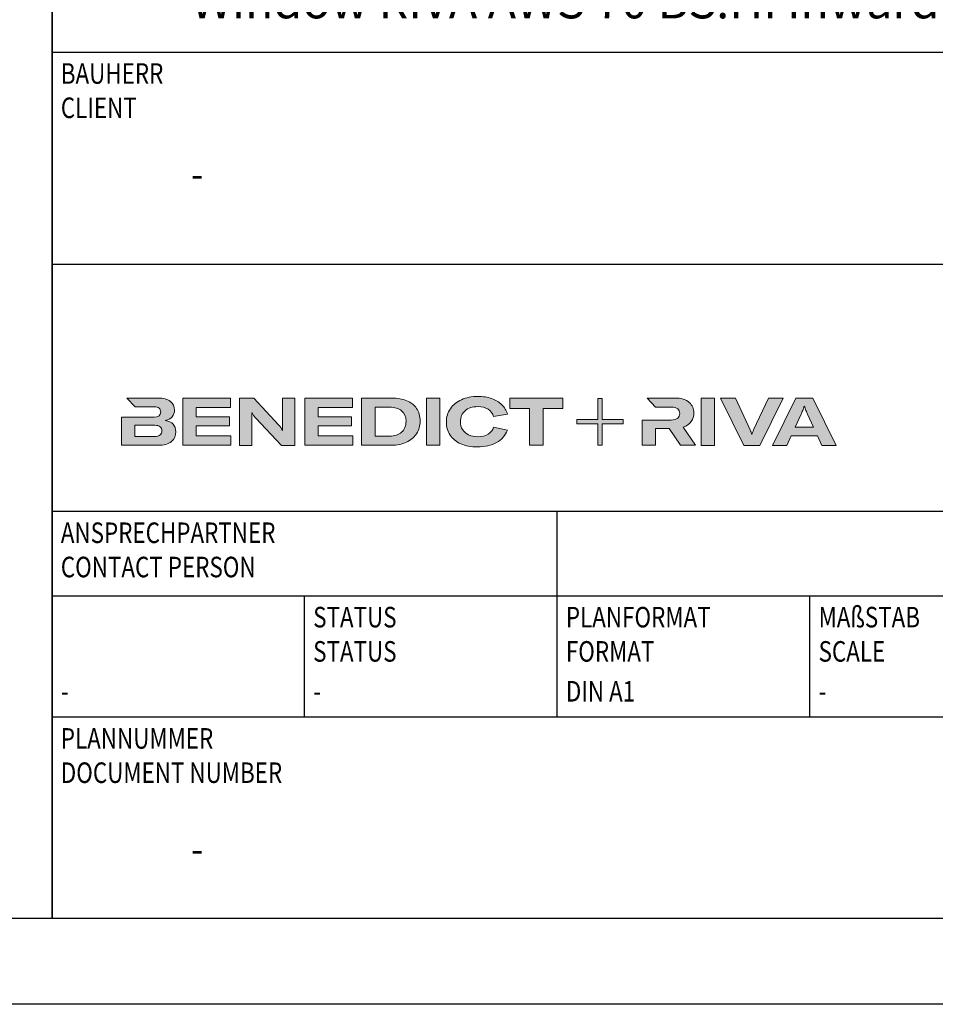
# Model space of a CAD drawing. Units: millimetres. Extents: x 2530 to 23610, y -385 to 3473.
# Drawn here: x 4347 to 4400, y 615 to 672 of the extents above; entities that cross this region are included whole.
import ezdxf

# ---------------------------------------------------------------- set-up
doc = ezdxf.new("R2010")
doc.units = ezdxf.units.MM
doc.linetypes.add('AUSGEZOGEN', pattern=[0])
doc.layers.add('Calque 1', color=7, linetype='Continuous', lineweight=0)
doc.layers.add('FormatAK-Text', color=7, linetype='Continuous')
doc.layers.add('RAHMEN', color=7, linetype='AUSGEZOGEN')
doc.layers.add('nicht drucken', color=6, linetype='Continuous', plot=False)
doc.styles.add('Arial', font='arialbd.ttf')

# ---------------------------------------------------------------- blocks, each defined once
blk = doc.blocks.new('profils')
h = blk.add_hatch(color=0)
edge = h.paths.add_edge_path()
edge.add_spline(control_points=[(-81.446, 28.866), (-81.548, 28.98), (-81.701, 29.052), (-81.906, 29.083)], knot_values=[0, 0, 0, 0, 1, 1, 1, 1], degree=3, periodic=0)
edge.add_spline(control_points=[(-81.906, 29.083), (-81.727, 29.12), (-81.592, 29.193), (-81.5, 29.305)], knot_values=[1, 1, 1, 1, 2, 2, 2, 2], degree=3, periodic=0)
edge.add_spline(control_points=[(-81.5, 29.305), (-81.408, 29.416), (-81.362, 29.546), (-81.362, 29.693)], knot_values=[2, 2, 2, 2, 3, 3, 3, 3], degree=3, periodic=0)
edge.add_spline(control_points=[(-81.362, 29.693), (-81.362, 29.903), (-81.444, 30.072), (-81.609, 30.201)], knot_values=[3, 3, 3, 3, 4, 4, 4, 4], degree=3, periodic=0)
edge.add_spline(control_points=[(-81.609, 30.201), (-81.773, 30.329), (-82.019, 30.393), (-82.345, 30.393)], knot_values=[4, 4, 4, 4, 5, 5, 5, 5], degree=3, periodic=0)
edge.add_spline(control_points=[(-82.345, 30.393), (-82.345, 30.393), (-84.149, 30.393), (-84.149, 30.393)], knot_values=[5, 5, 5, 5, 6, 6, 6, 6], degree=3, periodic=0)
edge.add_spline(control_points=[(-84.148, 30.393), (-84.148, 30.393), (-83.672, 29.88), (-83.672, 29.88)], knot_values=[7, 7, 7, 7, 8, 8, 8, 8], degree=3, periodic=0)
edge.add_spline(control_points=[(-83.672, 29.88), (-83.672, 29.88), (-82.563, 29.88), (-82.563, 29.88)], knot_values=[8, 8, 8, 8, 9, 9, 9, 9], degree=3, periodic=0)
edge.add_spline(control_points=[(-82.563, 29.88), (-82.42, 29.88), (-82.32, 29.853), (-82.262, 29.798)], knot_values=[9, 9, 9, 9, 10, 10, 10, 10], degree=3, periodic=0)
edge.add_spline(control_points=[(-82.262, 29.798), (-82.203, 29.744), (-82.174, 29.676), (-82.174, 29.596)], knot_values=[10, 10, 10, 10, 11, 11, 11, 11], degree=3, periodic=0)
edge.add_spline(control_points=[(-82.174, 29.596), (-82.174, 29.384), (-82.304, 29.278), (-82.563, 29.278)], knot_values=[11, 11, 11, 11, 12, 12, 12, 12], degree=3, periodic=0)
edge.add_spline(control_points=[(-82.563, 29.278), (-82.563, 29.278), (-83.593, 29.278), (-83.593, 29.278)], knot_values=[12, 12, 12, 12, 13, 13, 13, 13], degree=3, periodic=0)
edge.add_spline(control_points=[(-83.593, 29.278), (-83.593, 29.278), (-84.459, 29.278), (-84.459, 29.278)], knot_values=[14, 14, 14, 14, 15, 15, 15, 15], degree=3, periodic=0)
edge.add_spline(control_points=[(-84.459, 29.278), (-84.459, 29.278), (-84.459, 27.634), (-84.459, 27.634)], knot_values=[15, 15, 15, 15, 16, 16, 16, 16], degree=3, periodic=0)
edge.add_spline(control_points=[(-84.459, 27.634), (-84.459, 27.634), (-82.33, 27.634), (-82.33, 27.634)], knot_values=[16, 16, 16, 16, 17, 17, 17, 17], degree=3, periodic=0)
edge.add_spline(control_points=[(-82.33, 27.634), (-81.975, 27.634), (-81.713, 27.708), (-81.545, 27.857)], knot_values=[17, 17, 17, 17, 18, 18, 18, 18], degree=3, periodic=0)
edge.add_spline(control_points=[(-81.545, 27.857), (-81.376, 28.006), (-81.292, 28.193), (-81.292, 28.419)], knot_values=[18, 18, 18, 18, 19, 19, 19, 19], degree=3, periodic=0)
edge.add_spline(control_points=[(-81.292, 28.419), (-81.292, 28.603), (-81.343, 28.752), (-81.446, 28.866)], knot_values=[19, 19, 19, 19, 20, 20, 20, 20], degree=3, periodic=0)
edge = h.paths.add_edge_path(flags=16)
edge.add_spline(control_points=[(-82.209, 28.238), (-82.279, 28.177), (-82.385, 28.147), (-82.528, 28.147)], knot_values=[0, 0, 0, 0, 1, 1, 1, 1], degree=3, periodic=0)
edge.add_spline(control_points=[(-82.528, 28.147), (-82.528, 28.147), (-83.674, 28.147), (-83.674, 28.147)], knot_values=[1, 1, 1, 1, 2, 2, 2, 2], degree=3, periodic=0)
edge.add_spline(control_points=[(-83.674, 28.147), (-83.674, 28.147), (-83.674, 28.804), (-83.674, 28.804)], knot_values=[2, 2, 2, 2, 3, 3, 3, 3], degree=3, periodic=0)
edge.add_spline(control_points=[(-83.674, 28.804), (-83.674, 28.804), (-82.524, 28.804), (-82.524, 28.804)], knot_values=[3, 3, 3, 3, 4, 4, 4, 4], degree=3, periodic=0)
edge.add_spline(control_points=[(-82.524, 28.804), (-82.384, 28.804), (-82.279, 28.774), (-82.209, 28.716)], knot_values=[4, 4, 4, 4, 5, 5, 5, 5], degree=3, periodic=0)
edge.add_spline(control_points=[(-82.209, 28.716), (-82.139, 28.658), (-82.104, 28.579), (-82.104, 28.481)], knot_values=[5, 5, 5, 5, 6, 6, 6, 6], degree=3, periodic=0)
edge.add_spline(control_points=[(-82.104, 28.481), (-82.104, 28.38), (-82.139, 28.299), (-82.209, 28.238)], knot_values=[6, 6, 6, 6, 7, 7, 7, 7], degree=3, periodic=0)
h.paths.add_polyline_path([(-80.096, 28.776), (-78.161, 28.776), (-78.161, 29.289), (-80.096, 29.289), (-80.096, 29.845), (-78.095, 29.845), (-78.095, 30.393), (-80.881, 30.393), (-80.881, 27.634), (-78.068, 27.634), (-78.068, 28.182), (-80.096, 28.182)])
edge = h.paths.add_edge_path()
edge.add_spline(control_points=[(-75.051, 28.903), (-75.051, 28.903), (-75.051, 28.507), (-75.051, 28.507)], knot_values=[0, 0, 0, 0, 1, 1, 1, 1], degree=3, periodic=0)
edge.add_spline(control_points=[(-75.051, 28.507), (-75.051, 28.507), (-75.067, 28.507), (-75.067, 28.507)], knot_values=[1, 1, 1, 1, 2, 2, 2, 2], degree=3, periodic=0)
edge.add_spline(control_points=[(-75.067, 28.507), (-75.124, 28.618), (-75.196, 28.723), (-75.284, 28.822)], knot_values=[2, 2, 2, 2, 3, 3, 3, 3], degree=3, periodic=0)
edge.add_spline(control_points=[(-75.284, 28.822), (-75.284, 28.822), (-76.726, 30.388), (-76.726, 30.388)], knot_values=[3, 3, 3, 3, 4, 4, 4, 4], degree=3, periodic=0)
edge.add_spline(control_points=[(-76.726, 30.388), (-76.726, 30.388), (-77.561, 30.388), (-77.561, 30.388)], knot_values=[4, 4, 4, 4, 5, 5, 5, 5], degree=3, periodic=0)
edge.add_spline(control_points=[(-77.561, 30.388), (-77.561, 30.388), (-77.561, 27.629), (-77.561, 27.629)], knot_values=[5, 5, 5, 5, 6, 6, 6, 6], degree=3, periodic=0)
edge.add_spline(control_points=[(-77.561, 27.629), (-77.561, 27.629), (-76.85, 27.629), (-76.85, 27.629)], knot_values=[6, 6, 6, 6, 7, 7, 7, 7], degree=3, periodic=0)
edge.add_spline(control_points=[(-76.85, 27.629), (-76.85, 27.629), (-76.85, 29.144), (-76.85, 29.144)], knot_values=[7, 7, 7, 7, 8, 8, 8, 8], degree=3, periodic=0)
edge.add_spline(control_points=[(-76.85, 29.144), (-76.85, 29.144), (-76.85, 29.529), (-76.85, 29.529)], knot_values=[8, 8, 8, 8, 9, 9, 9, 9], degree=3, periodic=0)
edge.add_spline(control_points=[(-76.85, 29.529), (-76.85, 29.529), (-76.835, 29.529), (-76.835, 29.529)], knot_values=[9, 9, 9, 9, 10, 10, 10, 10], degree=3, periodic=0)
edge.add_spline(control_points=[(-76.835, 29.529), (-76.817, 29.485), (-76.786, 29.432), (-76.743, 29.372)], knot_values=[10, 10, 10, 10, 11, 11, 11, 11], degree=3, periodic=0)
edge.add_spline(control_points=[(-76.743, 29.372), (-76.701, 29.311), (-76.659, 29.258), (-76.617, 29.214)], knot_values=[11, 11, 11, 11, 12, 12, 12, 12], degree=3, periodic=0)
edge.add_spline(control_points=[(-76.617, 29.214), (-76.617, 29.214), (-75.121, 27.629), (-75.121, 27.629)], knot_values=[12, 12, 12, 12, 13, 13, 13, 13], degree=3, periodic=0)
edge.add_spline(control_points=[(-75.121, 27.629), (-75.121, 27.629), (-74.34, 27.629), (-74.34, 27.629)], knot_values=[13, 13, 13, 13, 14, 14, 14, 14], degree=3, periodic=0)
edge.add_spline(control_points=[(-74.34, 27.629), (-74.34, 27.629), (-74.34, 30.388), (-74.34, 30.388)], knot_values=[14, 14, 14, 14, 15, 15, 15, 15], degree=3, periodic=0)
edge.add_spline(control_points=[(-74.34, 30.388), (-74.34, 30.388), (-75.051, 30.388), (-75.051, 30.388)], knot_values=[15, 15, 15, 15, 16, 16, 16, 16], degree=3, periodic=0)
edge.add_spline(control_points=[(-75.051, 30.388), (-75.051, 30.388), (-75.051, 28.903), (-75.051, 28.903)], knot_values=[16, 16, 16, 16, 17, 17, 17, 17], degree=3, periodic=0)
h.paths.add_polyline_path([(-72.973, 28.776), (-71.038, 28.776), (-71.038, 29.289), (-72.973, 29.289), (-72.973, 29.845), (-70.972, 29.845), (-70.972, 30.393), (-73.758, 30.393), (-73.758, 27.634), (-70.945, 27.634), (-70.945, 28.182), (-72.973, 28.182)])
edge = h.paths.add_edge_path()
edge.add_spline(control_points=[(-67.223, 29.785), (-67.357, 29.985), (-67.55, 30.137), (-67.8, 30.239)], knot_values=[0, 0, 0, 0, 1, 1, 1, 1], degree=3, periodic=0)
edge.add_spline(control_points=[(-67.8, 30.239), (-68.05, 30.342), (-68.344, 30.393), (-68.684, 30.393)], knot_values=[1, 1, 1, 1, 2, 2, 2, 2], degree=3, periodic=0)
edge.add_spline(control_points=[(-68.684, 30.393), (-68.684, 30.393), (-70.436, 30.393), (-70.436, 30.393)], knot_values=[2, 2, 2, 2, 3, 3, 3, 3], degree=3, periodic=0)
edge.add_spline(control_points=[(-70.436, 30.393), (-70.436, 30.393), (-70.436, 27.634), (-70.436, 27.634)], knot_values=[3, 3, 3, 3, 4, 4, 4, 4], degree=3, periodic=0)
edge.add_spline(control_points=[(-70.436, 27.634), (-70.436, 27.634), (-68.695, 27.634), (-68.695, 27.634)], knot_values=[4, 4, 4, 4, 5, 5, 5, 5], degree=3, periodic=0)
edge.add_spline(control_points=[(-68.695, 27.634), (-68.369, 27.634), (-68.079, 27.693), (-67.825, 27.811)], knot_values=[5, 5, 5, 5, 6, 6, 6, 6], degree=3, periodic=0)
edge.add_spline(control_points=[(-67.825, 27.811), (-67.571, 27.929), (-67.374, 28.096), (-67.232, 28.312)], knot_values=[6, 6, 6, 6, 7, 7, 7, 7], degree=3, periodic=0)
edge.add_spline(control_points=[(-67.232, 28.312), (-67.091, 28.528), (-67.021, 28.778), (-67.021, 29.06)], knot_values=[7, 7, 7, 7, 8, 8, 8, 8], degree=3, periodic=0)
edge.add_spline(control_points=[(-67.021, 29.06), (-67.021, 29.342), (-67.088, 29.584), (-67.223, 29.785)], knot_values=[8, 8, 8, 8, 9, 9, 9, 9], degree=3, periodic=0)
edge = h.paths.add_edge_path(flags=16)
edge.add_spline(control_points=[(-68.099, 28.399), (-68.269, 28.244), (-68.501, 28.166), (-68.796, 28.166)], knot_values=[0, 0, 0, 0, 1, 1, 1, 1], degree=3, periodic=0)
edge.add_spline(control_points=[(-68.796, 28.166), (-68.796, 28.166), (-69.651, 28.166), (-69.651, 28.166)], knot_values=[1, 1, 1, 1, 2, 2, 2, 2], degree=3, periodic=0)
edge.add_spline(control_points=[(-69.651, 28.166), (-69.651, 28.166), (-69.651, 29.86), (-69.651, 29.86)], knot_values=[2, 2, 2, 2, 3, 3, 3, 3], degree=3, periodic=0)
edge.add_spline(control_points=[(-69.651, 29.86), (-69.651, 29.86), (-68.804, 29.86), (-68.804, 29.86)], knot_values=[3, 3, 3, 3, 4, 4, 4, 4], degree=3, periodic=0)
edge.add_spline(control_points=[(-68.804, 29.86), (-68.512, 29.86), (-68.278, 29.791), (-68.105, 29.651)], knot_values=[4, 4, 4, 4, 5, 5, 5, 5], degree=3, periodic=0)
edge.add_spline(control_points=[(-68.105, 29.651), (-67.931, 29.511), (-67.844, 29.31), (-67.844, 29.048)], knot_values=[5, 5, 5, 5, 6, 6, 6, 6], degree=3, periodic=0)
edge.add_spline(control_points=[(-67.844, 29.048), (-67.844, 28.771), (-67.929, 28.555), (-68.099, 28.399)], knot_values=[6, 6, 6, 6, 7, 7, 7, 7], degree=3, periodic=0)
h.paths.add_polyline_path([(-66.647, 27.634), (-65.862, 27.634), (-65.862, 30.393), (-66.647, 30.393)])
edge = h.paths.add_edge_path()
edge.add_spline(control_points=[(-64.394, 29.655), (-64.214, 29.813), (-63.969, 29.892), (-63.658, 29.892)], knot_values=[0, 0, 0, 0, 1, 1, 1, 1], degree=3, periodic=0)
edge.add_spline(control_points=[(-63.658, 29.892), (-63.409, 29.892), (-63.206, 29.842), (-63.048, 29.742)], knot_values=[1, 1, 1, 1, 2, 2, 2, 2], degree=3, periodic=0)
edge.add_spline(control_points=[(-63.048, 29.742), (-62.89, 29.642), (-62.785, 29.498), (-62.733, 29.309)], knot_values=[2, 2, 2, 2, 3, 3, 3, 3], degree=3, periodic=0)
edge.add_spline(control_points=[(-62.733, 29.309), (-62.733, 29.309), (-61.921, 29.452), (-61.921, 29.452)], knot_values=[3, 3, 3, 3, 4, 4, 4, 4], degree=3, periodic=0)
edge.add_spline(control_points=[(-61.921, 29.452), (-61.98, 29.665), (-62.09, 29.849), (-62.249, 30.004)], knot_values=[4, 4, 4, 4, 5, 5, 5, 5], degree=3, periodic=0)
edge.add_spline(control_points=[(-62.249, 30.004), (-62.408, 30.16), (-62.607, 30.279), (-62.846, 30.362)], knot_values=[5, 5, 5, 5, 6, 6, 6, 6], degree=3, periodic=0)
edge.add_spline(control_points=[(-62.846, 30.362), (-63.084, 30.445), (-63.352, 30.486), (-63.65, 30.486)], knot_values=[6, 6, 6, 6, 7, 7, 7, 7], degree=3, periodic=0)
edge.add_spline(control_points=[(-63.65, 30.486), (-64.008, 30.486), (-64.326, 30.423), (-64.604, 30.298)], knot_values=[7, 7, 7, 7, 8, 8, 8, 8], degree=3, periodic=0)
edge.add_spline(control_points=[(-64.604, 30.298), (-64.883, 30.172), (-65.099, 29.996), (-65.255, 29.771)], knot_values=[8, 8, 8, 8, 9, 9, 9, 9], degree=3, periodic=0)
edge.add_spline(control_points=[(-65.255, 29.771), (-65.41, 29.546), (-65.488, 29.289), (-65.488, 29.002)], knot_values=[9, 9, 9, 9, 10, 10, 10, 10], degree=3, periodic=0)
edge.add_spline(control_points=[(-65.488, 29.002), (-65.488, 28.709), (-65.414, 28.452), (-65.267, 28.232)], knot_values=[10, 10, 10, 10, 11, 11, 11, 11], degree=3, periodic=0)
edge.add_spline(control_points=[(-65.267, 28.232), (-65.119, 28.012), (-64.909, 27.842), (-64.637, 27.721)], knot_values=[11, 11, 11, 11, 12, 12, 12, 12], degree=3, periodic=0)
edge.add_spline(control_points=[(-64.637, 27.721), (-64.365, 27.601), (-64.046, 27.541), (-63.681, 27.541)], knot_values=[12, 12, 12, 12, 13, 13, 13, 13], degree=3, periodic=0)
edge.add_spline(control_points=[(-63.681, 27.541), (-63.233, 27.541), (-62.857, 27.626), (-62.552, 27.797)], knot_values=[13, 13, 13, 13, 14, 14, 14, 14], degree=3, periodic=0)
edge.add_spline(control_points=[(-62.552, 27.797), (-62.248, 27.968), (-62.039, 28.21), (-61.925, 28.524)], knot_values=[14, 14, 14, 14, 15, 15, 15, 15], degree=3, periodic=0)
edge.add_spline(control_points=[(-61.925, 28.524), (-61.925, 28.524), (-62.725, 28.695), (-62.725, 28.695)], knot_values=[15, 15, 15, 15, 16, 16, 16, 16], degree=3, periodic=0)
edge.add_spline(control_points=[(-62.725, 28.695), (-62.785, 28.511), (-62.893, 28.371), (-63.05, 28.277)], knot_values=[16, 16, 16, 16, 17, 17, 17, 17], degree=3, periodic=0)
edge.add_spline(control_points=[(-63.05, 28.277), (-63.206, 28.182), (-63.407, 28.135), (-63.65, 28.135)], knot_values=[17, 17, 17, 17, 18, 18, 18, 18], degree=3, periodic=0)
edge.add_spline(control_points=[(-63.65, 28.135), (-63.855, 28.135), (-64.033, 28.171), (-64.186, 28.244)], knot_values=[18, 18, 18, 18, 19, 19, 19, 19], degree=3, periodic=0)
edge.add_spline(control_points=[(-64.186, 28.244), (-64.339, 28.316), (-64.457, 28.419), (-64.54, 28.551)], knot_values=[19, 19, 19, 19, 20, 20, 20, 20], degree=3, periodic=0)
edge.add_spline(control_points=[(-64.54, 28.551), (-64.623, 28.683), (-64.664, 28.837), (-64.664, 29.013)], knot_values=[20, 20, 20, 20, 21, 21, 21, 21], degree=3, periodic=0)
edge.add_spline(control_points=[(-64.664, 29.013), (-64.664, 29.283), (-64.574, 29.497), (-64.394, 29.655)], knot_values=[21, 21, 21, 21, 22, 22, 22, 22], degree=3, periodic=0)
h.paths.add_polyline_path([(-61.771, 30.393), (-61.771, 29.783), (-60.624, 29.783), (-60.624, 27.634), (-59.839, 27.634), (-59.839, 29.783), (-58.689, 29.783), (-58.689, 30.393)])
at = {"true_color": 0xff5a00}
blk.add_hatch(color=20, dxfattribs=at).paths.add_polyline_path([(-55.152, 29.134), (-56.387, 29.134), (-56.387, 30.368), (-56.638, 30.368), (-56.638, 29.134), (-57.872, 29.134), (-57.872, 28.883), (-56.638, 28.883), (-56.638, 27.648), (-56.387, 27.648), (-56.387, 28.883), (-55.152, 28.883)])
h = blk.add_hatch(color=256)
edge = h.paths.add_edge_path()
edge.add_spline(control_points=[(-50.606, 30.39), (-50.606, 30.39), (-50.606, 27.631), (-50.606, 27.631)], knot_values=[0, 0, 0, 0, 1, 1, 1, 1], degree=3, periodic=0)
edge.add_spline(control_points=[(-50.606, 27.631), (-50.606, 27.631), (-49.821, 27.631), (-49.821, 27.631)], knot_values=[3, 3, 3, 3, 4, 4, 4, 4], degree=3, periodic=0)
edge.add_spline(control_points=[(-49.821, 27.631), (-49.821, 27.631), (-49.821, 30.39), (-49.821, 30.39)], knot_values=[2, 2, 2, 2, 3, 3, 3, 3], degree=3, periodic=0)
edge.add_spline(control_points=[(-49.821, 30.39), (-49.821, 30.39), (-50.606, 30.39), (-50.606, 30.39)], knot_values=[1, 1, 1, 1, 2, 2, 2, 2], degree=3, periodic=0)
edge = h.paths.add_edge_path()
edge.add_spline(control_points=[(-47.742, 28.533), (-47.742, 28.533), (-48.609, 30.39), (-48.609, 30.39)], knot_values=[0, 0, 0, 0, 1, 1, 1, 1], degree=3, periodic=0)
edge.add_spline(control_points=[(-48.609, 30.39), (-48.609, 30.39), (-49.479, 30.39), (-49.479, 30.39)], knot_values=[9, 9, 9, 9, 10, 10, 10, 10], degree=3, periodic=0)
edge.add_spline(control_points=[(-49.479, 30.39), (-49.479, 30.39), (-48.112, 27.631), (-48.112, 27.631)], knot_values=[8, 8, 8, 8, 9, 9, 9, 9], degree=3, periodic=0)
edge.add_spline(control_points=[(-48.112, 27.631), (-48.112, 27.631), (-47.171, 27.631), (-47.171, 27.631)], knot_values=[7, 7, 7, 7, 8, 8, 8, 8], degree=3, periodic=0)
edge.add_spline(control_points=[(-47.171, 27.631), (-47.171, 27.631), (-45.807, 30.39), (-45.807, 30.39)], knot_values=[6, 6, 6, 6, 7, 7, 7, 7], degree=3, periodic=0)
edge.add_spline(control_points=[(-45.807, 30.39), (-45.807, 30.39), (-46.678, 30.39), (-46.678, 30.39)], knot_values=[5, 5, 5, 5, 6, 6, 6, 6], degree=3, periodic=0)
edge.add_spline(control_points=[(-46.678, 30.39), (-46.678, 30.39), (-47.544, 28.533), (-47.544, 28.533)], knot_values=[4, 4, 4, 4, 5, 5, 5, 5], degree=3, periodic=0)
edge.add_spline(control_points=[(-47.544, 28.533), (-47.588, 28.432), (-47.619, 28.34), (-47.637, 28.257)], knot_values=[3, 3, 3, 3, 4, 4, 4, 4], degree=3, periodic=0)
edge.add_spline(control_points=[(-47.637, 28.257), (-47.637, 28.257), (-47.649, 28.257), (-47.649, 28.257)], knot_values=[2, 2, 2, 2, 3, 3, 3, 3], degree=3, periodic=0)
edge.add_spline(control_points=[(-47.649, 28.257), (-47.672, 28.355), (-47.704, 28.447), (-47.742, 28.533)], knot_values=[1, 1, 1, 1, 2, 2, 2, 2], degree=3, periodic=0)
edge = h.paths.add_edge_path()
edge.add_spline(control_points=[(-43.809, 28.187), (-43.809, 28.187), (-43.553, 27.631), (-43.553, 27.631)], knot_values=[0, 0, 0, 0, 1, 1, 1, 1], degree=3, periodic=0)
edge.add_spline(control_points=[(-43.553, 27.631), (-43.553, 27.631), (-42.713, 27.631), (-42.713, 27.631)], knot_values=[7, 7, 7, 7, 8, 8, 8, 8], degree=3, periodic=0)
edge.add_spline(control_points=[(-42.713, 27.631), (-42.713, 27.631), (-44.089, 30.39), (-44.089, 30.39)], knot_values=[6, 6, 6, 6, 7, 7, 7, 7], degree=3, periodic=0)
edge.add_spline(control_points=[(-44.089, 30.39), (-44.089, 30.39), (-45.068, 30.39), (-45.068, 30.39)], knot_values=[5, 5, 5, 5, 6, 6, 6, 6], degree=3, periodic=0)
edge.add_spline(control_points=[(-45.068, 30.39), (-45.068, 30.39), (-46.448, 27.631), (-46.448, 27.631)], knot_values=[4, 4, 4, 4, 5, 5, 5, 5], degree=3, periodic=0)
edge.add_spline(control_points=[(-46.448, 27.631), (-46.448, 27.631), (-45.605, 27.631), (-45.605, 27.631)], knot_values=[3, 3, 3, 3, 4, 4, 4, 4], degree=3, periodic=0)
edge.add_spline(control_points=[(-45.605, 27.631), (-45.605, 27.631), (-45.348, 28.187), (-45.348, 28.187)], knot_values=[2, 2, 2, 2, 3, 3, 3, 3], degree=3, periodic=0)
edge.add_spline(control_points=[(-45.348, 28.187), (-45.348, 28.187), (-43.809, 28.187), (-43.809, 28.187)], knot_values=[1, 1, 1, 1, 2, 2, 2, 2], degree=3, periodic=0)
edge = h.paths.add_edge_path(flags=16)
edge.add_spline(control_points=[(-44.396, 29.446), (-44.396, 29.446), (-44.042, 28.688), (-44.042, 28.688)], knot_values=[0, 0, 0, 0, 1, 1, 1, 1], degree=3, periodic=0)
edge.add_spline(control_points=[(-44.042, 28.688), (-44.042, 28.688), (-45.115, 28.688), (-45.115, 28.688)], knot_values=[7, 7, 7, 7, 8, 8, 8, 8], degree=3, periodic=0)
edge.add_spline(control_points=[(-45.115, 28.688), (-45.115, 28.688), (-44.761, 29.446), (-44.761, 29.446)], knot_values=[6, 6, 6, 6, 7, 7, 7, 7], degree=3, periodic=0)
edge.add_spline(control_points=[(-44.761, 29.446), (-44.735, 29.508), (-44.706, 29.583), (-44.672, 29.669)], knot_values=[5, 5, 5, 5, 6, 6, 6, 6], degree=3, periodic=0)
edge.add_spline(control_points=[(-44.672, 29.669), (-44.638, 29.756), (-44.609, 29.84), (-44.583, 29.92)], knot_values=[4, 4, 4, 4, 5, 5, 5, 5], degree=3, periodic=0)
edge.add_spline(control_points=[(-44.583, 29.92), (-44.583, 29.92), (-44.575, 29.92), (-44.575, 29.92)], knot_values=[3, 3, 3, 3, 4, 4, 4, 4], degree=3, periodic=0)
edge.add_spline(control_points=[(-44.575, 29.92), (-44.549, 29.84), (-44.519, 29.756), (-44.485, 29.669)], knot_values=[2, 2, 2, 2, 3, 3, 3, 3], degree=3, periodic=0)
edge.add_spline(control_points=[(-44.485, 29.669), (-44.452, 29.583), (-44.422, 29.508), (-44.396, 29.446)], knot_values=[1, 1, 1, 1, 2, 2, 2, 2], degree=3, periodic=0)
edge = h.paths.add_edge_path()
edge.add_spline(control_points=[(-51.655, 28.702), (-51.44, 28.77), (-51.283, 28.879), (-51.183, 29.031)], knot_values=[0, 0, 0, 0, 1, 1, 1, 1], degree=3, periodic=0)
edge.add_spline(control_points=[(-51.183, 29.031), (-51.083, 29.182), (-51.033, 29.345), (-51.033, 29.518)], knot_values=[1, 1, 1, 1, 2, 2, 2, 2], degree=3, periodic=0)
edge.add_spline(control_points=[(-51.033, 29.518), (-51.033, 29.765), (-51.122, 29.972), (-51.3, 30.14)], knot_values=[2, 2, 2, 2, 3, 3, 3, 3], degree=3, periodic=0)
edge.add_spline(control_points=[(-51.3, 30.14), (-51.477, 30.309), (-51.769, 30.393), (-52.176, 30.393)], knot_values=[3, 3, 3, 3, 4, 4, 4, 4], degree=3, periodic=0)
edge.add_spline(control_points=[(-52.176, 30.393), (-52.176, 30.393), (-53.757, 30.393), (-53.757, 30.393)], knot_values=[4, 4, 4, 4, 5, 5, 5, 5], degree=3, periodic=0)
edge.add_spline(control_points=[(-53.757, 30.393), (-53.757, 30.393), (-53.27, 29.869), (-53.27, 29.869)], knot_values=[5, 5, 5, 5, 6, 6, 6, 6], degree=3, periodic=0)
edge.add_spline(control_points=[(-53.27, 29.868), (-53.27, 29.868), (-52.351, 29.868), (-52.351, 29.868)], knot_values=[7, 7, 7, 7, 8, 8, 8, 8], degree=3, periodic=0)
edge.add_spline(control_points=[(-52.351, 29.868), (-52.177, 29.868), (-52.052, 29.833), (-51.976, 29.763)], knot_values=[8, 8, 8, 8, 9, 9, 9, 9], degree=3, periodic=0)
edge.add_spline(control_points=[(-51.976, 29.763), (-51.899, 29.693), (-51.861, 29.604), (-51.861, 29.495)], knot_values=[9, 9, 9, 9, 10, 10, 10, 10], degree=3, periodic=0)
edge.add_spline(control_points=[(-51.861, 29.495), (-51.861, 29.384), (-51.899, 29.292), (-51.976, 29.219)], knot_values=[10, 10, 10, 10, 11, 11, 11, 11], degree=3, periodic=0)
edge.add_spline(control_points=[(-51.976, 29.219), (-52.052, 29.147), (-52.179, 29.11), (-52.355, 29.11)], knot_values=[11, 11, 11, 11, 12, 12, 12, 12], degree=3, periodic=0)
edge.add_spline(control_points=[(-52.355, 29.11), (-52.355, 29.11), (-53.22, 29.11), (-53.22, 29.11)], knot_values=[12, 12, 12, 12, 13, 13, 13, 13], degree=3, periodic=0)
edge.add_spline(control_points=[(-53.22, 29.11), (-53.22, 29.11), (-53.272, 29.11), (-53.272, 29.11)], knot_values=[13, 13, 13, 13, 14, 14, 14, 14], degree=3, periodic=0)
edge.add_spline(control_points=[(-53.272, 29.11), (-53.272, 29.11), (-54.057, 29.11), (-54.057, 29.11)], knot_values=[14, 14, 14, 14, 15, 15, 15, 15], degree=3, periodic=0)
edge.add_spline(control_points=[(-54.057, 29.11), (-54.057, 29.11), (-54.057, 27.634), (-54.057, 27.634)], knot_values=[15, 15, 15, 15, 16, 16, 16, 16], degree=3, periodic=0)
edge.add_spline(control_points=[(-54.057, 27.634), (-54.057, 27.634), (-53.272, 27.634), (-53.272, 27.634)], knot_values=[16, 16, 16, 16, 17, 17, 17, 17], degree=3, periodic=0)
edge.add_spline(control_points=[(-53.272, 27.634), (-53.272, 27.634), (-53.272, 28.609), (-53.272, 28.609)], knot_values=[17, 17, 17, 17, 18, 18, 18, 18], degree=3, periodic=0)
edge.add_spline(control_points=[(-53.272, 28.609), (-53.272, 28.609), (-52.467, 28.609), (-52.467, 28.609)], knot_values=[18, 18, 18, 18, 19, 19, 19, 19], degree=3, periodic=0)
edge.add_spline(control_points=[(-52.467, 28.609), (-52.467, 28.609), (-51.815, 27.634), (-51.815, 27.634)], knot_values=[19, 19, 19, 19, 20, 20, 20, 20], degree=3, periodic=0)
edge.add_spline(control_points=[(-51.815, 27.634), (-51.815, 27.634), (-50.932, 27.634), (-50.932, 27.634)], knot_values=[20, 20, 20, 20, 21, 21, 21, 21], degree=3, periodic=0)
edge.add_spline(control_points=[(-50.932, 27.634), (-50.932, 27.634), (-51.655, 28.702), (-51.655, 28.702)], knot_values=[21, 21, 21, 21, 22, 22, 22, 22], degree=3, periodic=0)
at = {"linetype": 'ByBlock'}
blk.add_line((-88.518, 89.548), (-88.518, 0), dxfattribs=at)
at = {"linetype": 'AUSGEZOGEN', "lineweight": 25}
for p, q in [((-88.518, 50.592), (0, 50.592)), ((-88.518, 38.212), (0, 38.212)), ((-88.518, 23.783), (0, 23.783)), ((-59.019, 11.775), (-59.019, 23.783)), ((-88.518, 18.856), (0, 18.856)), ((-88.518, 18.856), (0, 18.856)), ((-73.779, 11.775), (-73.779, 18.856)), ((-44.259, 11.775), (-44.259, 18.856)), ((-88.518, 11.775), (0, 11.775)), ((-88.518, 11.775), (0, 11.775))]:
    blk.add_line(p, q, dxfattribs=at)
blk.add_lwpolyline([(-88.518, 89.548), (0, 89.548), (0, 0), (-88.518, 0)], close=True)
at = {"layer": 'Calque 1'}
for points in [[(-80.096, 28.776), (-78.161, 28.776), (-78.161, 29.289), (-80.096, 29.289), (-80.096, 29.845), (-78.095, 29.845), (-78.095, 30.393), (-80.881, 30.393), (-80.881, 27.634), (-78.068, 27.634), (-78.068, 28.182), (-80.096, 28.182)], [(-72.973, 28.776), (-71.038, 28.776), (-71.038, 29.289), (-72.973, 29.289), (-72.973, 29.845), (-70.972, 29.845), (-70.972, 30.393), (-73.758, 30.393), (-73.758, 27.634), (-70.945, 27.634), (-70.945, 28.182), (-72.973, 28.182)], [(-66.647, 27.634), (-65.862, 27.634), (-65.862, 30.393), (-66.647, 30.393)], [(-61.771, 30.393), (-61.771, 29.783), (-60.624, 29.783), (-60.624, 27.634), (-59.839, 27.634), (-59.839, 29.783), (-58.689, 29.783), (-58.689, 30.393)]]:
    blk.add_lwpolyline(points, close=True, dxfattribs=at)
at = {"layer": 'Calque 1', "color": 20, "true_color": 0xff5a00}
blk.add_lwpolyline([(-55.152, 29.134), (-56.387, 29.134), (-56.387, 30.368), (-56.638, 30.368), (-56.638, 29.134), (-57.872, 29.134), (-57.872, 28.883), (-56.638, 28.883), (-56.638, 27.648), (-56.387, 27.648), (-56.387, 28.883), (-55.152, 28.883)], close=True, dxfattribs=at)
at = {"layer": 'Calque 1'}
for points, knots in [([(-64.394, 29.655), (-64.214, 29.813), (-63.969, 29.892), (-63.658, 29.892), (-63.409, 29.892), (-63.206, 29.842), (-63.048, 29.742), (-62.89, 29.642), (-62.785, 29.498), (-62.733, 29.309), (-62.733, 29.309), (-61.921, 29.452), (-61.921, 29.452), (-61.98, 29.665), (-62.09, 29.849), (-62.249, 30.004), (-62.408, 30.16), (-62.607, 30.279), (-62.846, 30.362), (-63.084, 30.445), (-63.352, 30.486), (-63.65, 30.486), (-64.008, 30.486), (-64.326, 30.423), (-64.604, 30.298), (-64.883, 30.172), (-65.099, 29.996), (-65.255, 29.771), (-65.41, 29.546), (-65.488, 29.289), (-65.488, 29.002), (-65.488, 28.709), (-65.414, 28.452), (-65.267, 28.232), (-65.119, 28.012), (-64.909, 27.842), (-64.637, 27.721), (-64.365, 27.601), (-64.046, 27.541), (-63.681, 27.541), (-63.233, 27.541), (-62.857, 27.626), (-62.552, 27.797), (-62.248, 27.968), (-62.039, 28.21), (-61.925, 28.524), (-61.925, 28.524), (-62.725, 28.695), (-62.725, 28.695), (-62.785, 28.511), (-62.893, 28.371), (-63.05, 28.277), (-63.206, 28.182), (-63.407, 28.135), (-63.65, 28.135), (-63.855, 28.135), (-64.033, 28.171), (-64.186, 28.244), (-64.339, 28.316), (-64.457, 28.419), (-64.54, 28.551), (-64.623, 28.683), (-64.664, 28.837), (-64.664, 29.013), (-64.664, 29.283), (-64.574, 29.497), (-64.394, 29.655)], [0, 0, 0, 0, 1, 1, 1, 2, 2, 2, 3, 3, 3, 4, 4, 4, 5, 5, 5, 6, 6, 6, 7, 7, 7, 8, 8, 8, 9, 9, 9, 10, 10, 10, 11, 11, 11, 12, 12, 12, 13, 13, 13, 14, 14, 14, 15, 15, 15, 16, 16, 16, 17, 17, 17, 18, 18, 18, 19, 19, 19, 20, 20, 20, 21, 21, 21, 22, 22, 22, 22]), ([(-81.446, 28.866), (-81.548, 28.98), (-81.701, 29.052), (-81.906, 29.083), (-81.727, 29.12), (-81.592, 29.193), (-81.5, 29.305), (-81.408, 29.416), (-81.362, 29.546), (-81.362, 29.693), (-81.362, 29.903), (-81.444, 30.072), (-81.609, 30.201), (-81.773, 30.329), (-82.019, 30.393), (-82.345, 30.393), (-82.345, 30.393), (-84.149, 30.393), (-84.149, 30.393), (-84.149, 30.393), (-84.148, 30.393), (-84.148, 30.393), (-84.148, 30.393), (-83.672, 29.88), (-83.672, 29.88), (-83.672, 29.88), (-82.563, 29.88), (-82.563, 29.88), (-82.42, 29.88), (-82.32, 29.853), (-82.262, 29.798), (-82.203, 29.744), (-82.174, 29.676), (-82.174, 29.596), (-82.174, 29.384), (-82.304, 29.278), (-82.563, 29.278), (-82.563, 29.278), (-83.593, 29.278), (-83.593, 29.278), (-83.593, 29.278), (-83.593, 29.278), (-83.593, 29.278), (-83.593, 29.278), (-84.459, 29.278), (-84.459, 29.278), (-84.459, 29.278), (-84.459, 27.634), (-84.459, 27.634), (-84.459, 27.634), (-82.33, 27.634), (-82.33, 27.634), (-81.975, 27.634), (-81.713, 27.708), (-81.545, 27.857), (-81.376, 28.006), (-81.292, 28.193), (-81.292, 28.419), (-81.292, 28.603), (-81.343, 28.752), (-81.446, 28.866)], [0, 0, 0, 0, 1, 1, 1, 2, 2, 2, 3, 3, 3, 4, 4, 4, 5, 5, 5, 6, 6, 6, 7, 7, 7, 8, 8, 8, 9, 9, 9, 10, 10, 10, 11, 11, 11, 12, 12, 12, 13, 13, 13, 14, 14, 14, 15, 15, 15, 16, 16, 16, 17, 17, 17, 18, 18, 18, 19, 19, 19, 20, 20, 20, 20]), ([(-75.051, 28.903), (-75.051, 28.903), (-75.051, 28.507), (-75.051, 28.507), (-75.051, 28.507), (-75.067, 28.507), (-75.067, 28.507), (-75.124, 28.618), (-75.196, 28.723), (-75.284, 28.822), (-75.284, 28.822), (-76.726, 30.388), (-76.726, 30.388), (-76.726, 30.388), (-77.561, 30.388), (-77.561, 30.388), (-77.561, 30.388), (-77.561, 27.629), (-77.561, 27.629), (-77.561, 27.629), (-76.85, 27.629), (-76.85, 27.629), (-76.85, 27.629), (-76.85, 29.144), (-76.85, 29.144), (-76.85, 29.144), (-76.85, 29.529), (-76.85, 29.529), (-76.85, 29.529), (-76.835, 29.529), (-76.835, 29.529), (-76.817, 29.485), (-76.786, 29.432), (-76.743, 29.372), (-76.701, 29.311), (-76.659, 29.258), (-76.617, 29.214), (-76.617, 29.214), (-75.121, 27.629), (-75.121, 27.629), (-75.121, 27.629), (-74.34, 27.629), (-74.34, 27.629), (-74.34, 27.629), (-74.34, 30.388), (-74.34, 30.388), (-74.34, 30.388), (-75.051, 30.388), (-75.051, 30.388), (-75.051, 30.388), (-75.051, 28.903), (-75.051, 28.903)], [0, 0, 0, 0, 1, 1, 1, 2, 2, 2, 3, 3, 3, 4, 4, 4, 5, 5, 5, 6, 6, 6, 7, 7, 7, 8, 8, 8, 9, 9, 9, 10, 10, 10, 11, 11, 11, 12, 12, 12, 13, 13, 13, 14, 14, 14, 15, 15, 15, 16, 16, 16, 17, 17, 17, 17]), ([(-67.223, 29.785), (-67.357, 29.985), (-67.55, 30.137), (-67.8, 30.239), (-68.05, 30.342), (-68.344, 30.393), (-68.684, 30.393), (-68.684, 30.393), (-70.436, 30.393), (-70.436, 30.393), (-70.436, 30.393), (-70.436, 27.634), (-70.436, 27.634), (-70.436, 27.634), (-68.695, 27.634), (-68.695, 27.634), (-68.369, 27.634), (-68.079, 27.693), (-67.825, 27.811), (-67.571, 27.929), (-67.374, 28.096), (-67.232, 28.312), (-67.091, 28.528), (-67.021, 28.778), (-67.021, 29.06), (-67.021, 29.342), (-67.088, 29.584), (-67.223, 29.785)], [0, 0, 0, 0, 1, 1, 1, 2, 2, 2, 3, 3, 3, 4, 4, 4, 5, 5, 5, 6, 6, 6, 7, 7, 7, 8, 8, 8, 9, 9, 9, 9]), ([(-51.655, 28.702), (-51.44, 28.77), (-51.283, 28.879), (-51.183, 29.031), (-51.083, 29.182), (-51.033, 29.345), (-51.033, 29.518), (-51.033, 29.765), (-51.122, 29.972), (-51.3, 30.14), (-51.477, 30.309), (-51.769, 30.393), (-52.176, 30.393), (-52.176, 30.393), (-53.757, 30.393), (-53.757, 30.393), (-53.757, 30.393), (-53.27, 29.869), (-53.27, 29.869), (-53.27, 29.869), (-53.27, 29.868), (-53.27, 29.868), (-53.27, 29.868), (-52.351, 29.868), (-52.351, 29.868), (-52.177, 29.868), (-52.052, 29.833), (-51.976, 29.763), (-51.899, 29.693), (-51.861, 29.604), (-51.861, 29.495), (-51.861, 29.384), (-51.899, 29.292), (-51.976, 29.219), (-52.052, 29.147), (-52.179, 29.11), (-52.355, 29.11), (-52.355, 29.11), (-53.22, 29.11), (-53.22, 29.11), (-53.22, 29.11), (-53.272, 29.11), (-53.272, 29.11), (-53.272, 29.11), (-54.057, 29.11), (-54.057, 29.11), (-54.057, 29.11), (-54.057, 27.634), (-54.057, 27.634), (-54.057, 27.634), (-53.272, 27.634), (-53.272, 27.634), (-53.272, 27.634), (-53.272, 28.609), (-53.272, 28.609), (-53.272, 28.609), (-52.467, 28.609), (-52.467, 28.609), (-52.467, 28.609), (-51.815, 27.634), (-51.815, 27.634), (-51.815, 27.634), (-50.932, 27.634), (-50.932, 27.634), (-50.932, 27.634), (-51.655, 28.702), (-51.655, 28.702)], [0, 0, 0, 0, 1, 1, 1, 2, 2, 2, 3, 3, 3, 4, 4, 4, 5, 5, 5, 6, 6, 6, 7, 7, 7, 8, 8, 8, 9, 9, 9, 10, 10, 10, 11, 11, 11, 12, 12, 12, 13, 13, 13, 14, 14, 14, 15, 15, 15, 16, 16, 16, 17, 17, 17, 18, 18, 18, 19, 19, 19, 20, 20, 20, 21, 21, 21, 22, 22, 22, 22]), ([(-50.606, 27.631), (-50.606, 27.631), (-50.606, 30.39), (-50.606, 30.39), (-50.606, 30.39), (-49.821, 30.39), (-49.821, 30.39), (-49.821, 30.39), (-49.821, 27.631), (-49.821, 27.631), (-49.821, 27.631), (-50.606, 27.631), (-50.606, 27.631)], [0, 0, 0, 0, 1, 1, 1, 2, 2, 2, 3, 3, 3, 4, 4, 4, 4]), ([(-48.609, 30.39), (-48.609, 30.39), (-47.742, 28.533), (-47.742, 28.533), (-47.704, 28.447), (-47.672, 28.355), (-47.649, 28.257), (-47.649, 28.257), (-47.637, 28.257), (-47.637, 28.257), (-47.619, 28.34), (-47.588, 28.432), (-47.544, 28.533), (-47.544, 28.533), (-46.678, 30.39), (-46.678, 30.39), (-46.678, 30.39), (-45.807, 30.39), (-45.807, 30.39), (-45.807, 30.39), (-47.171, 27.631), (-47.171, 27.631), (-47.171, 27.631), (-48.112, 27.631), (-48.112, 27.631), (-48.112, 27.631), (-49.479, 30.39), (-49.479, 30.39), (-49.479, 30.39), (-48.609, 30.39), (-48.609, 30.39)], [0, 0, 0, 0, 1, 1, 1, 2, 2, 2, 3, 3, 3, 4, 4, 4, 5, 5, 5, 6, 6, 6, 7, 7, 7, 8, 8, 8, 9, 9, 9, 10, 10, 10, 10]), ([(-43.553, 27.631), (-43.553, 27.631), (-43.809, 28.187), (-43.809, 28.187), (-43.809, 28.187), (-45.348, 28.187), (-45.348, 28.187), (-45.348, 28.187), (-45.605, 27.631), (-45.605, 27.631), (-45.605, 27.631), (-46.448, 27.631), (-46.448, 27.631), (-46.448, 27.631), (-45.068, 30.39), (-45.068, 30.39), (-45.068, 30.39), (-44.089, 30.39), (-44.089, 30.39), (-44.089, 30.39), (-42.713, 27.631), (-42.713, 27.631), (-42.713, 27.631), (-43.553, 27.631), (-43.553, 27.631)], [0, 0, 0, 0, 1, 1, 1, 2, 2, 2, 3, 3, 3, 4, 4, 4, 5, 5, 5, 6, 6, 6, 7, 7, 7, 8, 8, 8, 8]), ([(-44.042, 28.688), (-44.042, 28.688), (-44.396, 29.446), (-44.396, 29.446), (-44.422, 29.508), (-44.452, 29.583), (-44.485, 29.669), (-44.519, 29.756), (-44.549, 29.84), (-44.575, 29.92), (-44.575, 29.92), (-44.583, 29.92), (-44.583, 29.92), (-44.609, 29.84), (-44.638, 29.756), (-44.672, 29.669), (-44.706, 29.583), (-44.735, 29.508), (-44.761, 29.446), (-44.761, 29.446), (-45.115, 28.688), (-45.115, 28.688), (-45.115, 28.688), (-44.042, 28.688), (-44.042, 28.688)], [0, 0, 0, 0, 1, 1, 1, 2, 2, 2, 3, 3, 3, 4, 4, 4, 5, 5, 5, 6, 6, 6, 7, 7, 7, 8, 8, 8, 8]), ([(-68.099, 28.399), (-68.269, 28.244), (-68.501, 28.166), (-68.796, 28.166), (-68.796, 28.166), (-69.651, 28.166), (-69.651, 28.166), (-69.651, 28.166), (-69.651, 29.86), (-69.651, 29.86), (-69.651, 29.86), (-68.804, 29.86), (-68.804, 29.86), (-68.512, 29.86), (-68.278, 29.791), (-68.105, 29.651), (-67.931, 29.511), (-67.844, 29.31), (-67.844, 29.048), (-67.844, 28.771), (-67.929, 28.555), (-68.099, 28.399)], [0, 0, 0, 0, 1, 1, 1, 2, 2, 2, 3, 3, 3, 4, 4, 4, 5, 5, 5, 6, 6, 6, 7, 7, 7, 7]), ([(-82.209, 28.238), (-82.279, 28.177), (-82.385, 28.147), (-82.528, 28.147), (-82.528, 28.147), (-83.674, 28.147), (-83.674, 28.147), (-83.674, 28.147), (-83.674, 28.804), (-83.674, 28.804), (-83.674, 28.804), (-82.524, 28.804), (-82.524, 28.804), (-82.384, 28.804), (-82.279, 28.774), (-82.209, 28.716), (-82.139, 28.658), (-82.104, 28.579), (-82.104, 28.481), (-82.104, 28.38), (-82.139, 28.299), (-82.209, 28.238)], [0, 0, 0, 0, 1, 1, 1, 2, 2, 2, 3, 3, 3, 4, 4, 4, 5, 5, 5, 6, 6, 6, 7, 7, 7, 7])]:
    blk.add_open_spline(points, degree=3, knots=knots, dxfattribs=at)
at = {"linetype": 'AUSGEZOGEN', "lineweight": 25, "char_height": 1.2, "attachment_point": 1, "style": 'Arial'}
for s, insert, width in [('\\W0.80;BAUHERR \\PCLIENT', (-88.007, 49.939), 19.39489), ('\\W0.80;ANSPRECHPARTNER \\PCONTACT PERSON', (-88.007, 23.129), 13), ('\\W0.80;STATUS  \\PSTATUS', (-73.268, 18.203), 13), ('\\W0.80;PLANFORMAT  \\PFORMAT', (-58.508, 18.203), 13), ('\\W0.80;MAßSTAB  \\PSCALE', (-43.748, 18.203), 13), ('\\fArial|b0|i0|c0|p34;\\W0.80;DIN A1', (-58.508, 13.873), 13), ('\\fArial|b0|i0|c0|p34;\\W0.80;-', (-88.007, 13.873), 13), ('\\fArial|b0|i0|c0|p34;\\W0.80;-', (-73.268, 13.873), 13), ('\\fArial|b0|i0|c0|p34;\\W0.80;-', (-43.748, 13.873), 13), ('\\W0.80;PLANNUMMER\\PDOCUMENT NUMBER', (-88.007, 11.122), 19.82887)]:
    blk.add_mtext(s, dxfattribs=dict(at, insert=insert, width=width))
at = {"layer": 'FormatAK-Text', "color": 0, "attachment_point": 1, "style": 'Arial'}
for s, insert, char_height in [('\\fArial|b0|i0|c0|p34;Fenster RIVA AWS 70 BS.HI Innen öffnend\\PWindow RIVA AWS 70 BS.HI inward opening', (-80.4, 57.893), 2), ('\\fArial|b0|i0|c0|p34;-', (-80.4, 44.205), 1.5), ('\\fArial|b0|i0|c0|p34;-', (-80.4, 4.799), 1.5)]:
    blk.add_mtext_dynamic_manual_height_columns(s, width=61.27194, gutter_width=15, heights=[6.361], dxfattribs=dict(at, insert=insert, char_height=char_height))

msp = doc.modelspace()

# ---------------------------------------------------------------- linework, layer by layer
at = {"layer": 'nicht drucken'}
msp.add_line((4442.113, 614.544), (3848.113, 614.544), dxfattribs=at)
msp.add_lwpolyline([(3848.113, 1455.544), (4442.113, 1455.544), (4442.113, 614.544), (3848.113, 614.544)], close=True, dxfattribs=at)
at = {"layer": 'RAHMEN', "color": 0}
msp.add_line((4437.113, 619.544), (3853.113, 619.544), dxfattribs=at)
msp.add_lwpolyline([(4437.113, 619.544), (3853.113, 619.544), (3853.113, 1450.544), (4437.113, 1450.544)], close=True, dxfattribs=at)

# ---------------------------------------------------------------- block references
msp.add_blockref('profils', (4437.113, 619.544))

doc.saveas('drawing.dxf')
